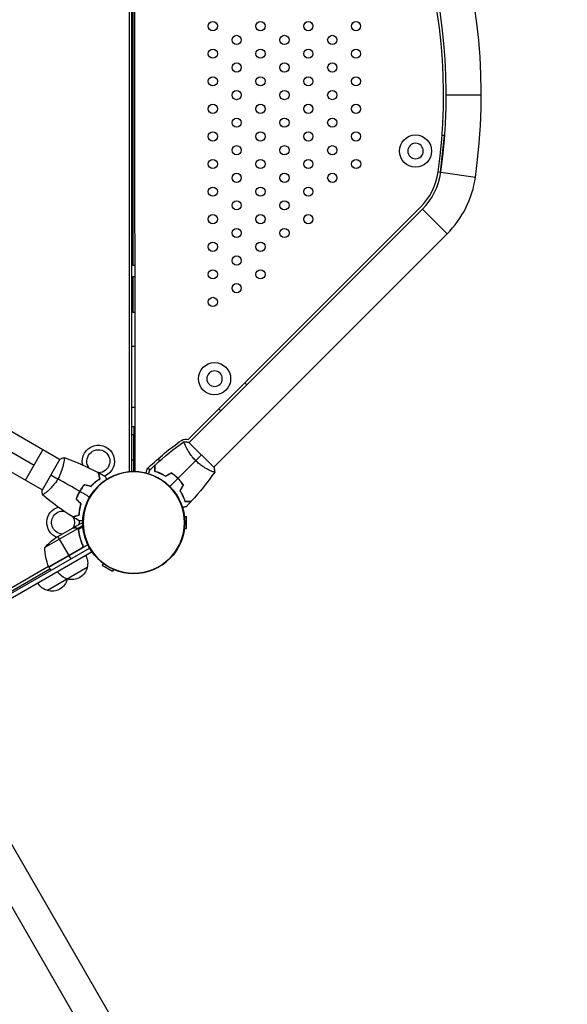
# Model space of a CAD drawing. Units: millimetres. Extents: x -8073 to 6235, y -9029 to 6764.
# Drawn here: x -124 to 472, y -1606 to -535 of the extents above; entities that cross this region are included whole.
import ezdxf

# ---------------------------------------------------------------- set-up
doc = ezdxf.new("R2010")
doc.units = ezdxf.units.MM
doc.header["$LTSCALE"] = 20
doc.layers.add('2d', color=230, linetype='Continuous')

msp = doc.modelspace()

# ---------------------------------------------------------------- linework, layer by layer
at = {"layer": '2d'}
for p, q in [((-5, -55.3), (-5, -1026.7)), ((-2, -1026.5), (-2, -55.5)), ((0.9, -56.8), (1, -1025.2)), ((-1, -279.5), (-1, -802.5)), ((-80.6, -1013.5), (-837.7, -576.9)), ((-99.6, -1046.5), (-856.7, -609.8)), ((-829, -603.9), (-108.2, -1019.5)), ((339.9, -616.6), (377.9, -616.6)), ((333.8, -700.9), (338.1, -661.1)), ((338.1, -661.1), (335.3, -660.8)), ((331, -700.6), (333.8, -700.9)), ((334, -700.9), (371.6, -706.2)), ((59.2, -991.6), (311.8, -739.1)), ((313.9, -741.2), (60.1, -995)), ((313.9, -741.2), (340.8, -768)), ((340.8, -768), (87, -1021.9)), ((1, -802.5), (-1, -802.5)), ((-1, -814.5), (1, -814.5)), ((-1, -814.5), (-1, -853.5)), ((1, -853.5), (-1, -853.5)), ((123, -932.1), (120.9, -930)), ((1, -957), (-2, -957)), ((92.6, -958.2), (94.7, -960.4)), ((1, -978), (-2, -978)), ((87.3, -1022.2), (59.7, -994.7)), ((-117.7, -1036), (-98.8, -1003)), ((56.4, -998.7), (56.4, -998.7)), ((-80.4, -1013.2), (-99.8, -1046.9)), ((-76.1, -1016.1), (-76.1, -1016.1)), ((-0.4, -1014.2), (-0.4, -1014)), ((83.3, -1025.6), (83.3, -1025.6)), ((-95, -1049.1), (-95, -1049.1)), ((-57.9, -1046.3), (-57.7, -1046.4)), ((-56, -1043.9), (-56.2, -1043.8)), ((-61, -1052.6), (-61.2, -1052.5)), ((-59.7, -1049.8), (-59.9, -1049.7)), ((55.1, -1075.5), (57.4, -1075.5)), ((57.4, -1088.5), (57.4, -1075.5)), ((-61.2, -1088.7), (-96.6, -1109.2)), ((-66.4, -1088), (-85.4, -1099)), ((-66.2, -1087.9), (-57.7, -1083)), ((-66.2, -1087.9), (-66.2, -1088)), ((-63, -1087.9), (-62.9, -1088)), ((-61.2, -1088.5), (-55.4, -1085.1)), ((-61.2, -1088.5), (-60.9, -1089)), ((-60.6, -1089.5), (-60.6, -1089.5)), ((-60.3, -1089.5), (-55.3, -1086.6)), ((-60.3, -1090), (-60, -1090.6)), ((55.1, -1088.5), (57.4, -1088.5)), ((-82.6, -1097.4), (-70.7, -1118)), ((-59.7, -1093.6), (-59.4, -1094.1)), ((-889, -1595.3), (-48.1, -1109.7)), ((-56.2, -1109.4), (-92.5, -1130.3)), ((-92.4, -1130.5), (-57, -1110.1)), ((-49.9, -1106.2), (-92.3, -1130.7)), ((-56.1, -1105.4), (-55.4, -1106.7)), ((-55.3, -1108.2), (-55.7, -1108.4)), ((-45.4, -1114), (-886.7, -1599.7)), ((-70.6, -1118.2), (-68.6, -1121.6)), ((-92.7, -1129.8), (-250.2, -1220.7)), ((-248.7, -1223.3), (-91.3, -1132.4)), ((-50.6, -1130.9), (-94, -1155.9)), ((-92.3, -1130.7), (-90.3, -1134.1)), ((-33.2, -1126.5), (-34.3, -1128.5)), ((-34.3, -1128.5), (-23.1, -1135)), ((-21.9, -1133), (-23.1, -1135)), ((-248.8, -1231.4), (1852.1, -4870.3)), ((-278, -1248.3), (1823, -4887.1))]:
    msp.add_line(p, q, dxfattribs=at)
for centre, radius in [((86, -542), 5), ((137.9, -542), 5), ((189.9, -542), 5), ((241.8, -542), 5), ((111.9, -557), 5), ((163.9, -557), 5), ((215.9, -557), 5), ((86, -572), 5), ((137.9, -572), 5), ((189.9, -572), 5), ((241.8, -572), 5), ((111.9, -587), 5), ((163.9, -587), 5), ((215.9, -587), 5), ((86, -602), 5), ((137.9, -602), 5), ((189.9, -602), 5), ((241.8, -602), 5), ((111.9, -617), 5), ((163.9, -617), 5), ((215.9, -617), 5), ((86, -632), 5), ((137.9, -632), 5), ((189.9, -632), 5), ((241.8, -632), 5), ((111.9, -647), 5), ((163.9, -647), 5), ((215.9, -647), 5), ((86, -662), 5), ((137.9, -662), 5), ((189.9, -662), 5), ((241.8, -662), 5), ((306.5, -677.9), 17.5), ((111.9, -677), 5), ((163.9, -677), 5), ((215.9, -677), 5), ((86, -692), 5), ((137.9, -692), 5), ((189.9, -692), 5), ((241.9, -692), 5), ((111.9, -707), 5), ((163.9, -707), 5), ((215.9, -707), 5), ((86, -722), 5), ((137.9, -722), 5), ((189.9, -722), 5), ((112, -737), 5), ((163.9, -737), 5), ((86, -752), 5), ((137.9, -752), 5), ((189.9, -752), 5), ((112, -767), 5), ((163.9, -767), 5), ((86, -782), 5), ((137.9, -782), 5), ((112, -797), 5), ((86, -812), 5), ((137.9, -812), 5), ((112, -827), 5), ((86, -842), 5), ((87.9, -925.5), 17.5), ((0, -1082), 55.5)]:
    msp.add_circle(centre, radius, dxfattribs=at)
at = {"layer": '2d', "extrusion": (0, 0, -1)}
for centre, radius in [((-306.5, -677.9), 8.43), ((-87.9, -925.5), 8.43), ((0, -1082), 55.3), ((0, -1082), 55.1)]:
    msp.add_circle(centre, radius, dxfattribs=at)
at = {"layer": '2d'}
for centre, radius, start, end in [((-263.1, -616.6), 641, 351.9638, 45.0048), ((-263.1, -616.6), 600, 351.9638, 45.0049), ((-263.1, -616.6), 603, 351.9638, 45.0048), ((263.7, -691), 68, 315.0049, 351.9638), ((263.7, -691), 71, 315.0049, 351.9638), ((263.7, -691), 109, 315.0049, 351.9638), ((7.5, -1025.2), 6.46, 180.0049, 191.4804), ((7.5, -1025.2), 6.46, 333.5548, 349.6235)]:
    msp.add_arc(centre, radius, start, end, dxfattribs=at)
at = {"layer": '2d', "extrusion": (0, 0, -1)}
for centre, radius, start, end in [((38.5, -1015.3), 17.5, 346.5694, 246.9226), ((-225.9, -1240.7), 303, 46.18, 54.9544), ((-56.5, -999.2), 8, 54.9544, 109.7271), ((38.5, -1015.3), 12.5, 324.6598, 268.8322), ((38.5, -1015.3), 12.5, 269.1677, 270.1167), ((-21.7, -1027.8), 8, 10.3765, 46.18), ((38.5, -1015.3), 17.5, 265.0609, 265.7267), ((77, -1082), 17.5, 293.1301, 73.1017), ((77, -1082), 12.5, 272.8599, 94.6599), ((77, -1082), 12.5, 150.1921, 151.1391), ((77, -1082), 12.5, 151.7449, 207.1401), ((77, -1082), 17.5, 154.4723, 155.1376), ((77, -1082), 17.5, 173.303, 186.8699), ((57.7, -1140.6), 50, 38.8998, 56.3757), ((46.6, -1110.4), 50, 336.4728, 1.3497), ((67.1, -1126.3), 17, 150.6413, 195.8135), ((89.7, -1129.1), 3, 333.1912, 336.4728), ((67.2, -1127.1), 17, 192.6679, 287.3321), ((88.9, -1139.6), 17, 192.6679, 287.3321), ((68, -1126.8), 17, 284.1865, 329.3587), ((88.8, -1138.8), 17, 195.1042, 195.8135), ((89.7, -1139.3), 17, 284.1865, 329.3587)]:
    msp.add_arc(centre, radius, start, end, dxfattribs=at)
msp.add_ellipse((0, -901.7), major_axis=(-19, 0), ratio=0.61457, start_param=1.465649, end_param=1.6229, dxfattribs=at)
at = {"layer": '2d'}
for points in [[(0, -978), (0, -980.5), (0, -983.5), (0, -986.7)], [(0, -986.7), (-0.7, -986.7), (-1.3, -986.7), (-2, -986.7)], [(1, -986.7), (0.7, -986.7), (0.3, -986.7), (0, -986.7)], [(0, -1014), (0, -1004.8), (0, -995.7), (0, -986.7)], [(23.2, -1019.5), (33.1, -1010.3), (43.7, -1001.8), (54.7, -994)], [(54.8, -994), (56.4, -994.1), (58.1, -994.3), (59.7, -994.7)], [(-80.4, -1013.2), (-78.8, -1012.4), (-77.2, -1011.7), (-75.8, -1011.2)], [(-75.8, -1011.2), (-75.8, -1011.2), (-75.8, -1011.2), (-75.8, -1011.2)], [(-75.7, -1011.2), (-63, -1015.8), (-50.5, -1021.3), (-38.6, -1027.6)], [(0, -1014), (-0.7, -1014), (-1.3, -1014), (-2, -1014)], [(0, -1014.2), (-0.7, -1014.2), (-1.3, -1014.2), (-2, -1014.2)], [(1, -1014), (0.7, -1014), (0.3, -1014), (0, -1014)], [(1, -1014.2), (0.7, -1014.2), (0.3, -1014.2), (0, -1014.2)], [(0, -1026.5), (0, -1022.4), (0, -1018.3), (0, -1014.2)], [(27.3, -1011.9), (27.4, -1013.1), (27.5, -1014.3), (27.5, -1015.5)], [(48.1, -1033.9), (54.6, -1027.4), (61, -1021), (67.4, -1014.6)], [(73.5, -1008.5), (71.7, -1010.2), (69.7, -1012.3), (67.4, -1014.6)], [(-38.3, -1027.8), (-36, -1029), (-33.7, -1030.3), (-31.4, -1031.6)], [(17.2, -1025.1), (19.1, -1023.3), (21, -1021.5), (23, -1019.7)], [(23, -1026.2), (23.1, -1026.2), (23.1, -1026.1), (23.2, -1026.1)], [(23, -1026.2), (23, -1026.2), (23, -1026.2), (23, -1026.2)], [(23, -1026.5), (23.1, -1026.4), (23.2, -1026.4), (23.2, -1026.3)], [(23, -1026.4), (23, -1026.5), (23, -1026.5), (23, -1026.5)], [(28, -1028.1), (28, -1028.2), (28, -1028.2), (28, -1028.3)], [(41, -1028), (38.9, -1029.2), (36.8, -1030.4), (34.7, -1031.6)], [(88, -1027.2), (80.2, -1038.3), (71.7, -1048.9), (62.5, -1058.8)], [(87.3, -1022.2), (87.7, -1023.9), (87.9, -1025.6), (88, -1027.2)], [(-90.1, -1030), (-87.9, -1031.3), (-85.4, -1032.8), (-82.5, -1034.4)], [(-58.9, -1048), (-66.9, -1043.4), (-74.7, -1038.9), (-82.5, -1034.4)], [(41, -1028.2), (38.9, -1029.4), (36.8, -1030.6), (34.7, -1031.8)], [(39.2, -1042.8), (42.2, -1039.8), (45.1, -1036.9), (48, -1034)], [(-99.2, -1051.9), (-99.5, -1050.3), (-99.7, -1048.6), (-99.8, -1046.9)], [(-48.1, -1054.3), (-51.7, -1052.2), (-55.2, -1050.2), (-58.8, -1048.1)], [(-53.6, -1040.5), (-51.3, -1041.1), (-48.9, -1041.7), (-46.6, -1042.3)], [(-53.5, -1040.7), (-51.2, -1041.3), (-48.9, -1041.9), (-46.5, -1042.6)], [(53.8, -1041), (52.6, -1043.1), (51.4, -1045.2), (50.2, -1047.3)], [(54, -1041), (52.8, -1043.1), (51.6, -1045.2), (50.4, -1047.3)], [(-66.4, -1075.8), (-77.8, -1068.6), (-88.8, -1060.6), (-99.2, -1051.9)], [(-62.8, -1056.4), (-61.1, -1058.1), (-59.4, -1059.8), (-57.7, -1061.6)], [(-62.6, -1056.4), (-60.9, -1058.1), (-59.1, -1059.8), (-57.4, -1061.5)], [(62.3, -1059), (60.5, -1061), (58.7, -1062.9), (56.9, -1064.8)], [(-59.4, -1080.1), (-61.6, -1078.8), (-63.9, -1077.4), (-66.1, -1076)], [(-66.4, -1088), (-66.3, -1088), (-66.3, -1088), (-66.2, -1088)], [(-61.5, -1088.5), (-61.4, -1088.6), (-61.3, -1088.7), (-61.2, -1088.7)], [(-61.2, -1088.7), (-60.9, -1089), (-60.7, -1089.2), (-60.6, -1089.5)], [(-60.6, -1089.5), (-60.5, -1089.6), (-60.5, -1089.6), (-60.5, -1089.7)], [(-60.6, -1089.5), (-60.5, -1089.7), (-60.4, -1089.8), (-60.3, -1090)], [(-60.6, -1089.5), (-60.6, -1089.5), (-60.6, -1089.5), (-60.6, -1089.5)], [(-60.6, -1089.5), (-60.6, -1089.5), (-60.6, -1089.5), (-60.6, -1089.5)], [(-60.4, -1089.4), (-60.4, -1089.4), (-60.4, -1089.4), (-60.3, -1089.5)], [(-60.3, -1089.5), (-60.2, -1089.8), (-60.1, -1090.1), (-60, -1090.5)], [(-60.3, -1090), (-60.3, -1090.2), (-60.2, -1090.4), (-60.2, -1090.6)], [(-56.2, -1109.4), (-56.4, -1109.7), (-56.7, -1109.9), (-57, -1110.1)]]:
    msp.add_open_spline(points, degree=3, dxfattribs=at)
for points, knots in [([(67.4, -1014.6), (66.7, -1014), (66.2, -1013.4), (65, -1012.1), (64.5, -1011.5), (63.7, -1010.5), (63.4, -1010.2), (62.9, -1009.6), (62.7, -1009.2), (62, -1008.3), (61.5, -1007.6), (60.7, -1006.3), (60.3, -1005.7), (59.5, -1004.5), (59.1, -1003.9), (58.1, -1002.1), (57.5, -1001), (56.8, -999.5), (56.6, -999), (56.1, -998.1), (55.9, -997.6), (55.4, -996.4), (55.2, -995.8), (54.9, -995), (54.9, -994.8), (54.8, -994.4), (54.7, -994.3), (54.7, -994.1), (54.7, -994.1), (54.7, -994), (54.7, -994), (54.8, -994), (54.8, -994), (54.8, -994), (54.8, -994), (54.8, -994)], [0.16356818, 0.16356818, 0.16356818, 0.16356818, 0.1661247, 0.1661247, 0.16868122, 0.16868122, 0.16995948, 0.16995948, 0.17123774, 0.17123774, 0.17379425, 0.17379425, 0.17635077, 0.17635077, 0.17890729, 0.17890729, 0.18402032, 0.18402032, 0.18657684, 0.18657684, 0.18913336, 0.18913336, 0.19424639, 0.19424639, 0.19680291, 0.19680291, 0.19935943, 0.19935943, 0.20063769, 0.20063769, 0.20191595, 0.20191595, 0.20447247, 0.20447247, 0.20490292, 0.20490292, 0.20490292, 0.20490292]), ([(-75.8, -1011.2), (-75.8, -1011.2), (-75.8, -1011.2), (-75.8, -1011.2), (-75.7, -1011.2), (-75.7, -1011.2), (-75.7, -1011.2), (-75.6, -1011.3), (-75.6, -1011.3), (-75.6, -1011.6), (-75.6, -1012), (-75.7, -1012.8), (-75.7, -1013.1), (-75.8, -1013.8), (-75.8, -1014.2), (-76, -1015.5), (-76.1, -1016.5), (-76.4, -1017.9), (-76.5, -1018.2), (-76.6, -1018.7), (-76.7, -1019), (-76.9, -1020), (-77, -1020.6), (-77.4, -1021.9), (-77.6, -1022.6), (-77.9, -1023.6), (-78, -1023.9), (-78.2, -1024.7), (-78.3, -1025), (-79, -1026.8), (-79.5, -1028.3), (-80.6, -1030.6), (-80.9, -1031.4), (-81.7, -1032.9), (-82.1, -1033.7), (-82.5, -1034.4)], [0.12220864, 0.12220864, 0.12220864, 0.12220864, 0.12268837, 0.12268837, 0.12524335, 0.12524335, 0.12652085, 0.12652085, 0.12779834, 0.12779834, 0.13290832, 0.13290832, 0.13546331, 0.13546331, 0.1380183, 0.1380183, 0.14312827, 0.14312827, 0.14440577, 0.14440577, 0.14568326, 0.14568326, 0.14823825, 0.14823825, 0.15079324, 0.15079324, 0.15207073, 0.15207073, 0.15334823, 0.15334823, 0.15845821, 0.15845821, 0.16101319, 0.16101319, 0.16356818, 0.16356818, 0.16356818, 0.16356818]), ([(88, -1027.2), (88, -1027.2), (88, -1027.2), (88, -1027.2), (88, -1027.2), (88, -1027.3), (88, -1027.3), (87.9, -1027.3), (87.9, -1027.3), (87.6, -1027.2), (87.2, -1027.1), (86.5, -1026.9), (86.2, -1026.8), (85.5, -1026.5), (85.1, -1026.4), (83.9, -1025.9), (83, -1025.4), (81.7, -1024.8), (81.5, -1024.7), (81, -1024.4), (80.7, -1024.3), (79.9, -1023.8), (79.3, -1023.5), (78.1, -1022.9), (77.5, -1022.5), (76.6, -1021.9), (76.3, -1021.7), (75.7, -1021.3), (75.3, -1021.1), (73.7, -1020), (72.4, -1019.1), (70.5, -1017.5), (69.9, -1017), (68.6, -1015.8), (68, -1015.2), (67.4, -1014.6)], [0.12220864, 0.12220864, 0.12220864, 0.12220864, 0.12268837, 0.12268837, 0.12524335, 0.12524335, 0.12652085, 0.12652085, 0.12779834, 0.12779834, 0.13290832, 0.13290832, 0.13546331, 0.13546331, 0.1380183, 0.1380183, 0.14312827, 0.14312827, 0.14440577, 0.14440577, 0.14568326, 0.14568326, 0.14823825, 0.14823825, 0.15079324, 0.15079324, 0.15207073, 0.15207073, 0.15334823, 0.15334823, 0.15845821, 0.15845821, 0.16101319, 0.16101319, 0.16356818, 0.16356818, 0.16356818, 0.16356818]), ([(-36.8, -1034.2), (-37, -1033.5), (-37.2, -1032.8), (-37.5, -1031.5), (-37.7, -1030.9), (-37.9, -1030.1), (-38, -1029.8), (-38.1, -1029.4), (-38.2, -1029.2), (-38.3, -1028.6), (-38.4, -1028.3), (-38.5, -1028), (-38.5, -1027.9), (-38.5, -1027.8), (-38.5, -1027.7), (-38.6, -1027.7), (-38.6, -1027.7), (-38.6, -1027.7), (-38.6, -1027.6), (-38.6, -1027.6), (-38.6, -1027.6), (-38.6, -1027.6)], [0, 0, 0, 0, 0.00350666, 0.00350666, 0.00701332, 0.00701332, 0.00876665, 0.00876665, 0.01051997, 0.01051997, 0.01402663, 0.01402663, 0.01577996, 0.01577996, 0.01753329, 0.01753329, 0.02103995, 0.02103995, 0.02454661, 0.02454661, 0.02744921, 0.02744921, 0.02744921, 0.02744921]), ([(-36.6, -1034.3), (-36.8, -1033.6), (-37, -1032.9), (-37.3, -1031.6), (-37.5, -1031), (-37.7, -1030.2), (-37.7, -1029.9), (-37.9, -1029.5), (-37.9, -1029.3), (-38.1, -1028.7), (-38.2, -1028.4), (-38.2, -1028.1), (-38.3, -1028), (-38.3, -1027.9), (-38.3, -1027.9), (-38.3, -1027.9), (-38.3, -1027.8), (-38.3, -1027.8), (-38.3, -1027.8), (-38.3, -1027.8), (-38.3, -1027.8), (-38.3, -1027.8), (-38.3, -1027.8), (-38.3, -1027.8)], [0, 0, 0, 0, 0.0035063, 0.0035063, 0.0070126, 0.0070126, 0.00876575, 0.00876575, 0.0105189, 0.0105189, 0.0140252, 0.0140252, 0.01577835, 0.01577835, 0.01665493, 0.01665493, 0.0175315, 0.0175315, 0.02103781, 0.02103781, 0.02454411, 0.02454411, 0.0274484, 0.0274484, 0.0274484, 0.0274484]), ([(15.2, -1023.2), (16, -1023.4), (16.9, -1023.7), (17.8, -1024.1), (18, -1024.2), (18.2, -1024.2)], [0.004912606, 0.004912606, 0.004912606, 0.004912606, 0.008085879, 0.008085879, 0.008743515, 0.008743515, 0.008743515, 0.008743515]), ([(15.3, -1023), (16.1, -1023.3), (16.9, -1023.6), (17.9, -1023.9), (18.1, -1024), (18.3, -1024.1)], [0.004886165, 0.004886165, 0.004886165, 0.004886165, 0.007963616, 0.007963616, 0.008776873, 0.008776873, 0.008776873, 0.008776873]), ([(16.2, -1028.9), (16.3, -1028.8), (16.3, -1028.6), (16.4, -1028.1), (16.5, -1027.8), (16.7, -1027.2), (16.7, -1026.9), (16.9, -1026.4), (16.9, -1026.2), (17, -1025.8), (17.1, -1025.6), (17.2, -1025.4), (17.2, -1025.3), (17.2, -1025.2), (17.2, -1025.2), (17.2, -1025.2), (17.2, -1025.2), (17.2, -1025.2), (17.2, -1025.2), (17.2, -1025.2), (17.2, -1025.1), (17.2, -1025.1)], [0.0068134, 0.0068134, 0.0068134, 0.0068134, 0.00758008, 0.00758008, 0.0094751, 0.0094751, 0.01137012, 0.01137012, 0.01326514, 0.01326514, 0.01516016, 0.01516016, 0.01705518, 0.01705518, 0.01800269, 0.01800269, 0.0189502, 0.0189502, 0.02274024, 0.02274024, 0.02935902, 0.02935902, 0.02935902, 0.02935902]), ([(23, -1026.5), (23, -1025.7), (23, -1025), (23, -1023.6), (23, -1023), (23, -1022.2), (23, -1021.9), (23, -1021.5), (23, -1021.2), (23, -1020.6), (23, -1020.3), (23, -1020), (23, -1019.9), (23, -1019.8), (23, -1019.8), (23, -1019.8), (23, -1019.8), (23, -1019.7), (23, -1019.7), (23, -1019.7), (23, -1019.7), (23, -1019.7), (23, -1019.7), (23, -1019.7)], [0, 0, 0, 0, 0.0035063, 0.0035063, 0.0070126, 0.0070126, 0.00876575, 0.00876575, 0.0105189, 0.0105189, 0.0140252, 0.0140252, 0.01577835, 0.01577835, 0.01665493, 0.01665493, 0.0175315, 0.0175315, 0.02103781, 0.02103781, 0.02454411, 0.02454411, 0.0274484, 0.0274484, 0.0274484, 0.0274484]), ([(34.7, -1031.8), (33.6, -1031.2), (32.6, -1030.6), (30.5, -1029.5), (29.5, -1029), (28, -1028.3), (27.5, -1028.1), (26.5, -1027.7), (26.1, -1027.5), (24.7, -1027), (23.8, -1026.7), (23, -1026.5)], [0, 0, 0, 0, 0.00404294, 0.00404294, 0.00808588, 0.00808588, 0.01010735, 0.01010735, 0.01212882, 0.01212882, 0.01617176, 0.01617176, 0.01617176, 0.01617176]), ([(23.2, -1026.3), (23.2, -1025.5), (23.2, -1024.8), (23.2, -1023.5), (23.2, -1022.9), (23.2, -1022), (23.2, -1021.8), (23.2, -1021.3), (23.2, -1021.1), (23.2, -1020.5), (23.2, -1020.2), (23.2, -1019.8), (23.2, -1019.7), (23.2, -1019.6), (23.2, -1019.6), (23.2, -1019.5), (23.2, -1019.5), (23.2, -1019.5), (23.2, -1019.5), (23.2, -1019.5), (23.2, -1019.5), (23.2, -1019.5)], [0, 0, 0, 0, 0.00350666, 0.00350666, 0.00701332, 0.00701332, 0.00876665, 0.00876665, 0.01051997, 0.01051997, 0.01402663, 0.01402663, 0.01577996, 0.01577996, 0.01753329, 0.01753329, 0.02103995, 0.02103995, 0.02454661, 0.02454661, 0.02744921, 0.02744921, 0.02744921, 0.02744921]), ([(34.7, -1031.6), (33.6, -1030.9), (32.6, -1030.4), (30.6, -1029.3), (29.6, -1028.8), (27.6, -1027.9), (26.7, -1027.5), (24.8, -1026.9), (24, -1026.6), (23.2, -1026.3)], [0, 0, 0, 0, 0.00398181, 0.00398181, 0.00796362, 0.00796362, 0.01194542, 0.01194542, 0.01592723, 0.01592723, 0.01592723, 0.01592723]), ([(48.1, -1033.9), (47, -1032.8), (45.8, -1031.7), (44, -1030.2), (43.4, -1029.8), (42.2, -1028.8), (41.6, -1028.4), (41, -1028)], [0.009405818, 0.009405818, 0.009405818, 0.009405818, 0.01410835, 0.01410835, 0.016459616, 0.016459616, 0.018810883, 0.018810883, 0.018810883, 0.018810883]), ([(-82.5, -1034.4), (-83, -1035.2), (-83.4, -1035.9), (-84.3, -1037.3), (-84.8, -1038), (-85.5, -1039), (-85.8, -1039.3), (-86.3, -1040), (-86.5, -1040.3), (-87.3, -1041.3), (-87.8, -1041.9), (-88.8, -1043), (-89.3, -1043.6), (-90.3, -1044.6), (-90.8, -1045.2), (-92.2, -1046.6), (-93.2, -1047.4), (-94.4, -1048.6), (-94.9, -1048.9), (-95.6, -1049.5), (-96, -1049.8), (-97, -1050.6), (-97.6, -1051), (-98.3, -1051.5), (-98.5, -1051.6), (-98.8, -1051.8), (-98.9, -1051.9), (-99.1, -1051.9), (-99.1, -1051.9), (-99.2, -1052), (-99.2, -1051.9), (-99.2, -1051.9), (-99.2, -1051.9), (-99.2, -1051.9), (-99.2, -1051.9), (-99.2, -1051.9)], [0.16356818, 0.16356818, 0.16356818, 0.16356818, 0.1661247, 0.1661247, 0.16868122, 0.16868122, 0.16995948, 0.16995948, 0.17123774, 0.17123774, 0.17379425, 0.17379425, 0.17635077, 0.17635077, 0.17890729, 0.17890729, 0.18402032, 0.18402032, 0.18657684, 0.18657684, 0.18913336, 0.18913336, 0.19424639, 0.19424639, 0.19680291, 0.19680291, 0.19935943, 0.19935943, 0.20063769, 0.20063769, 0.20191595, 0.20191595, 0.20447247, 0.20447247, 0.20490292, 0.20490292, 0.20490292, 0.20490292]), ([(-46.6, -1042.3), (-45.7, -1041.4), (-44.9, -1040.6), (-43.2, -1039), (-42.4, -1038.3), (-40.7, -1036.9), (-39.9, -1036.3), (-38.3, -1035.2), (-37.5, -1034.7), (-36.8, -1034.2)], [0, 0, 0, 0, 0.00398181, 0.00398181, 0.00796362, 0.00796362, 0.01194542, 0.01194542, 0.01592723, 0.01592723, 0.01592723, 0.01592723]), ([(-46.5, -1042.6), (-45.7, -1041.6), (-44.8, -1040.8), (-43.1, -1039.2), (-42.2, -1038.4), (-41, -1037.4), (-40.5, -1037.1), (-39.7, -1036.5), (-39.3, -1036.1), (-38.1, -1035.3), (-37.3, -1034.8), (-36.6, -1034.3)], [0, 0, 0, 0, 0.00404294, 0.00404294, 0.00808588, 0.00808588, 0.01010735, 0.01010735, 0.01212882, 0.01212882, 0.01617176, 0.01617176, 0.01617176, 0.01617176]), ([(-31.4, -1031.6), (-31.4, -1031.6), (-31.4, -1031.6), (-31.4, -1031.6), (-31.4, -1031.6), (-31.4, -1031.6), (-31.4, -1031.6), (-31.3, -1031.6), (-31.3, -1031.6), (-31.3, -1031.7), (-31.2, -1031.8), (-31, -1032.1), (-30.8, -1032.5), (-30.4, -1033.2), (-30.3, -1033.4), (-30, -1034), (-29.8, -1034.3), (-29.6, -1034.7), (-29.5, -1034.8), (-29.4, -1034.9)], [0.03093242, 0.03093242, 0.03093242, 0.03093242, 0.03756195, 0.03756195, 0.04131815, 0.04131815, 0.04225719, 0.04225719, 0.04319624, 0.04319624, 0.04507434, 0.04507434, 0.04883054, 0.04883054, 0.05070863, 0.05070863, 0.05258673, 0.05258673, 0.05330252, 0.05330252, 0.05330252, 0.05330252]), ([(48, -1034), (46.9, -1032.9), (45.7, -1031.9), (44, -1030.4), (43.4, -1030), (42.2, -1029.1), (41.6, -1028.6), (41, -1028.2)], [0.009233803, 0.009233803, 0.009233803, 0.009233803, 0.013850802, 0.013850802, 0.016159301, 0.016159301, 0.0184678, 0.0184678, 0.0184678, 0.0184678]), ([(53.8, -1041), (52.9, -1039.8), (52, -1038.6), (50.6, -1036.9), (50.1, -1036.3), (49.1, -1035.1), (48.5, -1034.6), (48, -1034)], [0, 0, 0, 0, 0.004616902, 0.004616902, 0.006925353, 0.006925353, 0.009233803, 0.009233803, 0.009233803, 0.009233803]), ([(54, -1041), (53.2, -1039.8), (52.3, -1038.6), (50.8, -1036.8), (50.3, -1036.2), (49.2, -1035), (48.7, -1034.4), (48.1, -1033.9)], [0, 0, 0, 0, 0.004702909, 0.004702909, 0.007054363, 0.007054363, 0.009405818, 0.009405818, 0.009405818, 0.009405818]), ([(-58.9, -1048), (-59.7, -1049.4), (-60.4, -1050.8), (-61.4, -1052.9), (-61.7, -1053.6), (-62.3, -1055), (-62.5, -1055.7), (-62.8, -1056.4)], [0.009405818, 0.009405818, 0.009405818, 0.009405818, 0.01410835, 0.01410835, 0.016459616, 0.016459616, 0.018810883, 0.018810883, 0.018810883, 0.018810883]), ([(-58.8, -1048.1), (-59.5, -1049.5), (-60.2, -1050.8), (-61.2, -1052.9), (-61.5, -1053.6), (-62.1, -1055), (-62.3, -1055.7), (-62.6, -1056.4)], [0.009233803, 0.009233803, 0.009233803, 0.009233803, 0.013850802, 0.013850802, 0.016159301, 0.016159301, 0.0184678, 0.0184678, 0.0184678, 0.0184678]), ([(-53.6, -1040.5), (-54.6, -1041.6), (-55.5, -1042.8), (-56.8, -1044.7), (-57.3, -1045.3), (-58.1, -1046.6), (-58.5, -1047.3), (-58.9, -1048)], [0, 0, 0, 0, 0.004702909, 0.004702909, 0.007054363, 0.007054363, 0.009405818, 0.009405818, 0.009405818, 0.009405818]), ([(-53.5, -1040.7), (-54.5, -1041.8), (-55.4, -1043), (-56.7, -1044.8), (-57.1, -1045.5), (-58, -1046.8), (-58.4, -1047.4), (-58.8, -1048.1)], [0, 0, 0, 0, 0.004616902, 0.004616902, 0.006925353, 0.006925353, 0.009233803, 0.009233803, 0.009233803, 0.009233803]), ([(50.2, -1047.3), (50.8, -1048.4), (51.4, -1049.4), (52.5, -1051.5), (53, -1052.5), (53.7, -1054), (53.9, -1054.5), (54.3, -1055.5), (54.5, -1055.9), (55, -1057.3), (55.3, -1058.2), (55.5, -1059)], [0, 0, 0, 0, 0.00404294, 0.00404294, 0.00808588, 0.00808588, 0.01010735, 0.01010735, 0.01212882, 0.01212882, 0.01617176, 0.01617176, 0.01617176, 0.01617176]), ([(50.4, -1047.3), (51, -1048.4), (51.6, -1049.4), (52.7, -1051.4), (53.2, -1052.4), (54.1, -1054.4), (54.5, -1055.3), (55.1, -1057.2), (55.4, -1058), (55.7, -1058.8)], [0, 0, 0, 0, 0.00398181, 0.00398181, 0.00796362, 0.00796362, 0.01194542, 0.01194542, 0.01592723, 0.01592723, 0.01592723, 0.01592723]), ([(55.5, -1059), (56.3, -1059), (57, -1059), (58.4, -1059), (59, -1059), (59.8, -1059), (60.1, -1059), (60.5, -1059), (60.8, -1059), (61.4, -1059), (61.7, -1059), (62, -1059), (62.1, -1059), (62.2, -1059), (62.2, -1059), (62.2, -1059), (62.2, -1059), (62.3, -1059), (62.3, -1059), (62.3, -1059), (62.3, -1059), (62.3, -1059), (62.3, -1059), (62.3, -1059)], [0, 0, 0, 0, 0.0035063, 0.0035063, 0.0070126, 0.0070126, 0.00876575, 0.00876575, 0.0105189, 0.0105189, 0.0140252, 0.0140252, 0.01577835, 0.01577835, 0.01665493, 0.01665493, 0.0175315, 0.0175315, 0.02103781, 0.02103781, 0.02454411, 0.02454411, 0.0274484, 0.0274484, 0.0274484, 0.0274484]), ([(55.7, -1058.8), (56.5, -1058.8), (57.2, -1058.8), (58.5, -1058.8), (59.1, -1058.8), (60, -1058.8), (60.2, -1058.8), (60.7, -1058.8), (60.9, -1058.8), (61.5, -1058.8), (61.8, -1058.8), (62.2, -1058.8), (62.3, -1058.8), (62.4, -1058.8), (62.4, -1058.8), (62.4, -1058.8), (62.5, -1058.8), (62.5, -1058.8), (62.5, -1058.8), (62.5, -1058.8), (62.5, -1058.8), (62.5, -1058.8)], [0, 0, 0, 0, 0.00350666, 0.00350666, 0.00701332, 0.00701332, 0.00876665, 0.00876665, 0.01051997, 0.01051997, 0.01402663, 0.01402663, 0.01577996, 0.01577996, 0.01753329, 0.01753329, 0.02103995, 0.02103995, 0.02454661, 0.02454661, 0.02744921, 0.02744921, 0.02744921, 0.02744921]), ([(-57.7, -1061.6), (-58, -1062.7), (-58.3, -1063.9), (-58.8, -1066.1), (-59.1, -1067.2), (-59.4, -1069.3), (-59.5, -1070.4), (-59.7, -1072.3), (-59.8, -1073.2), (-59.8, -1074.1)], [0, 0, 0, 0, 0.00398181, 0.00398181, 0.00796362, 0.00796362, 0.01194542, 0.01194542, 0.01592723, 0.01592723, 0.01592723, 0.01592723]), ([(-57.4, -1061.5), (-57.8, -1062.7), (-58.1, -1063.9), (-58.6, -1066.2), (-58.9, -1067.3), (-59.1, -1068.9), (-59.2, -1069.4), (-59.3, -1070.4), (-59.4, -1071), (-59.5, -1072.4), (-59.6, -1073.4), (-59.6, -1074.2)], [0, 0, 0, 0, 0.00404294, 0.00404294, 0.00808588, 0.00808588, 0.01010735, 0.01010735, 0.01212882, 0.01212882, 0.01617176, 0.01617176, 0.01617176, 0.01617176]), ([(56.9, -1064.8), (56.9, -1064.8), (56.8, -1064.8), (56.8, -1064.8), (56.8, -1064.8), (56.8, -1064.8), (56.8, -1064.8), (56.8, -1064.8), (56.8, -1064.8), (56.7, -1064.8), (56.6, -1064.8), (56.2, -1064.9), (55.8, -1065), (55, -1065.3), (54.7, -1065.3), (54.1, -1065.5), (53.8, -1065.6), (53.3, -1065.7), (53.2, -1065.7), (53.1, -1065.8)], [0.03093242, 0.03093242, 0.03093242, 0.03093242, 0.03756195, 0.03756195, 0.04131815, 0.04131815, 0.04225719, 0.04225719, 0.04319624, 0.04319624, 0.04507434, 0.04507434, 0.04883054, 0.04883054, 0.05070863, 0.05070863, 0.05258673, 0.05258673, 0.05330252, 0.05330252, 0.05330252, 0.05330252]), ([(-59.8, -1074.1), (-60.5, -1074.3), (-61.2, -1074.5), (-62.5, -1074.8), (-63.1, -1075), (-63.9, -1075.2), (-64.2, -1075.3), (-64.6, -1075.4), (-64.8, -1075.4), (-65.4, -1075.6), (-65.7, -1075.7), (-66, -1075.8), (-66.1, -1075.8), (-66.2, -1075.8), (-66.3, -1075.8), (-66.3, -1075.8), (-66.3, -1075.8), (-66.4, -1075.8), (-66.4, -1075.8), (-66.4, -1075.8), (-66.4, -1075.8), (-66.4, -1075.8)], [0, 0, 0, 0, 0.00350666, 0.00350666, 0.00701332, 0.00701332, 0.00876665, 0.00876665, 0.01051997, 0.01051997, 0.01402663, 0.01402663, 0.01577996, 0.01577996, 0.01753329, 0.01753329, 0.02103995, 0.02103995, 0.02454661, 0.02454661, 0.02744921, 0.02744921, 0.02744921, 0.02744921]), ([(-59.6, -1074.2), (-60.3, -1074.4), (-61, -1074.6), (-62.3, -1075), (-62.9, -1075.1), (-63.7, -1075.3), (-64, -1075.4), (-64.4, -1075.5), (-64.6, -1075.6), (-65.2, -1075.7), (-65.5, -1075.8), (-65.8, -1075.9), (-65.9, -1075.9), (-66, -1076), (-66, -1076), (-66.1, -1076), (-66.1, -1076), (-66.1, -1076), (-66.1, -1076), (-66.1, -1076), (-66.1, -1076), (-66.1, -1076), (-66.1, -1076), (-66.1, -1076)], [0, 0, 0, 0, 0.0035063, 0.0035063, 0.0070126, 0.0070126, 0.00876575, 0.00876575, 0.0105189, 0.0105189, 0.0140252, 0.0140252, 0.01577835, 0.01577835, 0.01665493, 0.01665493, 0.0175315, 0.0175315, 0.02103781, 0.02103781, 0.02454411, 0.02454411, 0.0274484, 0.0274484, 0.0274484, 0.0274484]), ([(-55.5, -1080.1), (-55.6, -1080.1), (-55.8, -1080.1), (-56.3, -1080.1), (-56.6, -1080.1), (-57.2, -1080.1), (-57.5, -1080.1), (-58.1, -1080.1), (-58.3, -1080.1), (-58.7, -1080.1), (-58.9, -1080.1), (-59.1, -1080.1), (-59.2, -1080.1), (-59.3, -1080.1), (-59.3, -1080.1), (-59.3, -1080.1), (-59.3, -1080.1), (-59.3, -1080.1), (-59.4, -1080.1), (-59.4, -1080.1), (-59.4, -1080.1), (-59.4, -1080.1)], [0.0068134, 0.0068134, 0.0068134, 0.0068134, 0.00758008, 0.00758008, 0.0094751, 0.0094751, 0.01137012, 0.01137012, 0.01326514, 0.01326514, 0.01516016, 0.01516016, 0.01705518, 0.01705518, 0.01800269, 0.01800269, 0.0189502, 0.0189502, 0.02274024, 0.02274024, 0.02935902, 0.02935902, 0.02935902, 0.02935902]), ([(-63.2, -1088), (-64, -1088), (-64.7, -1088), (-65.8, -1088), (-66.2, -1088), (-66.4, -1088)], [0, 0, 0, 0, 0.00517024, 0.00517024, 0.01034048, 0.01034048, 0.01034048, 0.01034048]), ([(-61.5, -1088.5), (-61.7, -1088.3), (-62, -1088.2), (-62.4, -1088.1), (-62.5, -1088.1), (-62.8, -1088), (-63, -1088), (-63.2, -1088)], [0, 0, 0, 0, 0.00218234, 0.00218234, 0.003273511, 0.003273511, 0.004364681, 0.004364681, 0.004364681, 0.004364681]), ([(-63, -1087.9), (-62.8, -1087.9), (-62.7, -1087.9), (-62.4, -1088), (-62.3, -1088), (-62.2, -1088), (-62.2, -1088), (-62.1, -1088), (-62.1, -1088), (-62, -1088), (-62, -1088.1), (-62, -1088.1), (-61.7, -1088.2), (-61.5, -1088.3), (-61.2, -1088.5)], [0, 0, 0, 0, 0.25, 0.25, 0.375, 0.375, 0.4375, 0.46875, 0.484375, 0.492187, 0.492187, 0.5, 0.5, 1, 1, 1, 1]), ([(-61.2, -1088.5), (-61.2, -1088.5), (-61.1, -1088.5), (-61, -1088.6), (-60.9, -1088.7), (-60.8, -1088.9), (-60.7, -1089), (-60.5, -1089.2), (-60.4, -1089.3), (-60.4, -1089.4)], [0, 0, 0, 0, 0.00051115, 0.00051115, 0.001022301, 0.001022301, 0.001533451, 0.001533451, 0.002044601, 0.002044601, 0.002044601, 0.002044601]), ([(-60.2, -1090.6), (-59.8, -1093.2), (-59.3, -1095.8), (-57.8, -1101), (-56.9, -1103.6), (-55.7, -1106.3)], [0, 0, 0, 0, 0.00859307, 0.00859307, 0.01718614, 0.01718614, 0.01718614, 0.01718614]), ([(-55.5, -1106.3), (-56.7, -1103.7), (-57.6, -1101.1), (-58.5, -1097.7), (-58.7, -1097.1), (-59, -1095.7), (-59.2, -1095.1), (-59.6, -1093.1), (-59.8, -1091.8), (-60, -1090.5)], [0.00267622, 0.00267622, 0.00267622, 0.00267622, 0.01136401, 0.01136401, 0.01353595, 0.01353595, 0.0157079, 0.0157079, 0.0200518, 0.0200518, 0.0200518, 0.0200518]), ([(-55.5, -1083), (-55.6, -1083), (-55.8, -1083), (-56, -1083), (-56.1, -1083), (-56.2, -1083), (-57.2, -1083), (-57.7, -1083), (-57.7, -1083)], [0.1935248, 0.1935248, 0.1935248, 0.1935248, 0.21875, 0.234375, 0.234375, 0.25, 0.25, 0.5, 0.5, 0.5, 0.5]), ([(-55.5, -1106.3), (-55.4, -1106.5), (-55.4, -1106.7), (-55.3, -1107), (-55.3, -1107.2), (-55.2, -1107.6), (-55.2, -1107.8), (-55.3, -1108.1), (-55.3, -1108.3), (-55.4, -1108.6), (-55.5, -1108.8), (-55.7, -1109.1), (-55.8, -1109.3), (-56, -1109.6), (-56.2, -1109.7), (-56.4, -1109.9), (-56.6, -1110.1), (-56.7, -1110.1)], [0, 0, 0, 0, 0.000547232, 0.000547232, 0.001094464, 0.001094464, 0.001641696, 0.001641696, 0.002188928, 0.002188928, 0.002736159, 0.002736159, 0.003283391, 0.003283391, 0.003830623, 0.003830623, 0.004377855, 0.004377855, 0.004377855, 0.004377855]), ([(-55.7, -1106.3), (-55.6, -1106.5), (-55.6, -1106.8), (-55.5, -1107.2), (-55.5, -1107.3), (-55.5, -1107.6), (-55.5, -1107.8), (-55.6, -1108.2), (-55.7, -1108.4), (-55.8, -1108.8), (-55.9, -1109), (-56, -1109.2), (-56.1, -1109.3), (-56.2, -1109.4)], [0, 0, 0, 0, 0.000839577, 0.000839577, 0.001259366, 0.001259366, 0.001679155, 0.001679155, 0.002518732, 0.002518732, 0.002938521, 0.002938521, 0.00335831, 0.00335831, 0.00335831, 0.00335831])]:
    msp.add_open_spline(points, degree=3, knots=knots, dxfattribs=at)
msp.add_rational_spline([(-63, -1087.9), (-65.1, -1087.9), (-66.2, -1087.9), (-66.2, -1087.9)], [1, 0.989183671007, 0.983775506511, 0.983775506511], degree=3, dxfattribs=at)

doc.saveas('drawing.dxf')
